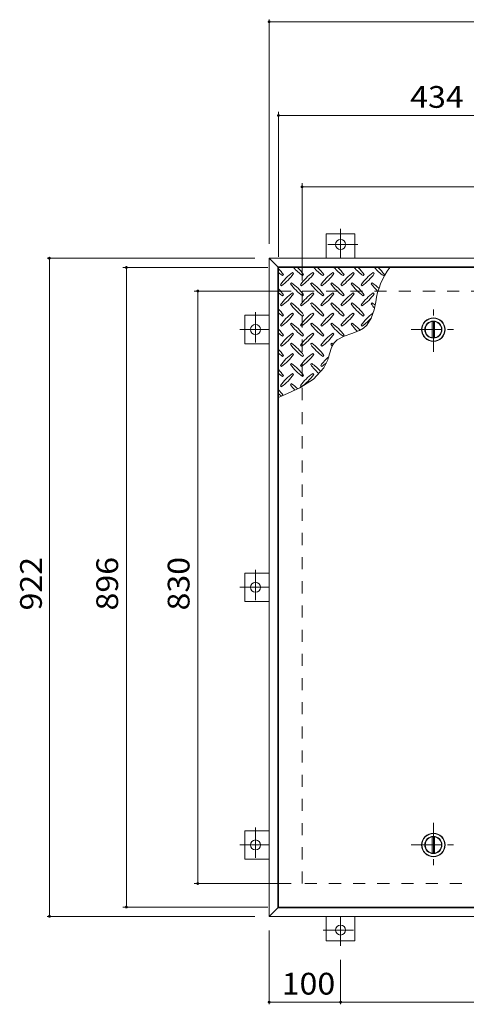
# Model space of a CAD drawing. Units: millimetres. Extents: x -2570 to 2412, y -1965 to 1436.
# Drawn here: x -2241 to -1615, y 18 to 1397 of the extents above; entities that cross this region are included whole.
import ezdxf

# ---------------------------------------------------------------- set-up
doc = ezdxf.new("R2010")
doc.units = ezdxf.units.MM
doc.header["$LTSCALE"] = 10
doc.linetypes.add('JWW_CENTER1', pattern=[6.773333, 4.233333, -0.846667, 0.846667, -0.846667])
doc.linetypes.add('JWW_DASHED2', pattern=[3.386667, 1.693333, -1.693333])
for name, color, linetype in [('0-9', 7, 'Continuous'), ('0-C', 7, 'Continuous'), ('0-E', 7, 'Continuous'), ('0-F', 7, 'Continuous'), ('仕上', 7, 'Continuous'), ('建具', 7, 'Continuous'), ('躯体', 7, 'Continuous')]:
    doc.layers.add(name, color=color, linetype=linetype)
doc.styles.add('ＭＳ ゴシック', font='msgothic.ttc', dxfattribs={"height": 1})

msp = doc.modelspace()

# ---------------------------------------------------------------- linework, layer by layer
at = {"layer": '0-9', "color": 211, "linetype": 'Continuous', "lineweight": 5}
for p, q in [((-1872.7, 1038.5), (-1871.2, 1039.9)), ((-1857.1, 1041.3), (-1858.5, 1042.7)), ((-1844.4, 1038.5), (-1843, 1039.9)), ((-1828.8, 1041.3), (-1830.2, 1042.7)), ((-1816.1, 1038.5), (-1814.7, 1039.9)), ((-1800.5, 1041.3), (-1801.9, 1042.7)), ((-1787.8, 1038.5), (-1786.4, 1039.9)), ((-1772.2, 1041.3), (-1773.7, 1042.7)), ((-1759.5, 1038.5), (-1758.1, 1039.9)), ((-1744, 1041.3), (-1745.4, 1042.7)), ((-1731.2, 1038.5), (-1729.8, 1039.9)), ((-1875.5, 1025.7), (-1874.1, 1024.3)), ((-1859.9, 1028.6), (-1861.3, 1027.2)), ((-1847.2, 1025.7), (-1845.8, 1024.3)), ((-1831.6, 1028.6), (-1833.1, 1027.2)), ((-1818.9, 1025.7), (-1817.5, 1024.3)), ((-1803.4, 1028.6), (-1804.8, 1027.2)), ((-1790.6, 1025.7), (-1789.2, 1024.3)), ((-1775.1, 1028.6), (-1776.5, 1027.2)), ((-1762.3, 1025.7), (-1760.9, 1024.3)), ((-1746.8, 1028.6), (-1748.2, 1027.2)), ((-1872.7, 1010.2), (-1871.2, 1011.6)), ((-1857.1, 1013), (-1858.5, 1014.4)), ((-1844.4, 1010.2), (-1843, 1011.6)), ((-1828.8, 1013), (-1830.2, 1014.4)), ((-1816.1, 1010.2), (-1814.7, 1011.6)), ((-1800.5, 1013), (-1801.9, 1014.4)), ((-1787.8, 1010.2), (-1786.4, 1011.6)), ((-1772.2, 1013), (-1773.7, 1014.4)), ((-1759.5, 1010.2), (-1758.1, 1011.6)), ((-1744, 1013), (-1745.4, 1014.4)), ((-1875.5, 997.5), (-1874.1, 996)), ((-1859.9, 1000.3), (-1861.3, 998.9)), ((-1847.2, 997.5), (-1845.8, 996)), ((-1831.6, 1000.3), (-1833.1, 998.9)), ((-1818.9, 997.5), (-1817.5, 996)), ((-1803.4, 1000.3), (-1804.8, 998.9)), ((-1790.6, 997.5), (-1789.2, 996)), ((-1775.1, 1000.3), (-1776.5, 998.9)), ((-1762.3, 997.5), (-1760.9, 996)), ((-1746.8, 1000.3), (-1748.2, 998.9)), ((-1744.3, 990.5), (-1741.9, 1002)), ((-1872.7, 981.9), (-1871.2, 983.3)), ((-1857.1, 984.7), (-1858.5, 986.1)), ((-1844.4, 981.9), (-1843, 983.3)), ((-1828.8, 984.7), (-1830.2, 986.1)), ((-1816.1, 981.9), (-1814.7, 983.3)), ((-1800.5, 984.7), (-1801.9, 986.1)), ((-1787.8, 981.9), (-1786.4, 983.3)), ((-1772.2, 984.7), (-1773.7, 986.1)), ((-1759.5, 981.9), (-1758.1, 983.3)), ((-1748.2, 978.9), (-1744.3, 990.5)), ((-1875.5, 969.2), (-1874.1, 967.8)), ((-1859.9, 972), (-1861.3, 970.6)), ((-1847.2, 969.2), (-1845.8, 967.8)), ((-1831.6, 972), (-1833.1, 970.6)), ((-1818.9, 969.2), (-1817.5, 967.8)), ((-1803.4, 972), (-1804.8, 970.6)), ((-1790.6, 969.2), (-1789.2, 967.8)), ((-1775.1, 972), (-1776.5, 970.6)), ((-1762.3, 969.2), (-1760.9, 967.8)), ((-1759.2, 964.9), (-1754.3, 969.3)), ((-1754.3, 969.3), (-1748.2, 978.9)), ((-1872.7, 953.6), (-1871.2, 955)), ((-1857.1, 956.4), (-1858.5, 957.9)), ((-1844.4, 953.6), (-1843, 955)), ((-1828.8, 956.4), (-1830.2, 957.9)), ((-1816.1, 953.6), (-1814.7, 955)), ((-1800.5, 956.4), (-1801.9, 957.9)), ((-1795.8, 948.6), (-1786.2, 953.7)), ((-1787.8, 953.6), (-1786.4, 955)), ((-1786.2, 953.7), (-1775.2, 957.6)), ((-1775.2, 957.6), (-1764.6, 961.8)), ((-1764.6, 961.8), (-1759.2, 964.9)), ((-1875.5, 940.9), (-1874.1, 939.5)), ((-1859.9, 943.7), (-1861.3, 942.3)), ((-1847.2, 940.9), (-1845.8, 939.5)), ((-1831.6, 943.7), (-1833.1, 942.3)), ((-1818.9, 940.9), (-1817.5, 939.5)), ((-1803.4, 943.7), (-1804.8, 942.3)), ((-1804.4, 936.2), (-1801.9, 941.7)), ((-1801.9, 941.7), (-1800.1, 944.5)), ((-1800.1, 944.5), (-1795.8, 948.6)), ((-1872.7, 925.3), (-1871.2, 926.7)), ((-1857.1, 928.2), (-1858.5, 929.6)), ((-1844.4, 925.3), (-1843, 926.7)), ((-1828.8, 928.2), (-1830.2, 929.6)), ((-1816.1, 925.3), (-1814.7, 926.7)), ((-1808, 924.1), (-1806.3, 930.2)), ((-1806.3, 930.2), (-1804.4, 936.2)), ((-1875.5, 912.6), (-1874.1, 911.2)), ((-1859.9, 915.4), (-1861.3, 914)), ((-1847.2, 912.6), (-1845.8, 911.2)), ((-1831.6, 915.4), (-1833.1, 914)), ((-1818.9, 912.6), (-1817.5, 911.2)), ((-1814.8, 909.3), (-1809.2, 920.6)), ((-1809.2, 920.6), (-1808, 924.1)), ((-1872.7, 897.1), (-1871.2, 898.5)), ((-1857.1, 899.9), (-1858.5, 901.3)), ((-1844.4, 897.1), (-1843, 898.5)), ((-1828.8, 899.9), (-1830.2, 901.3)), ((-1829.2, 893.5), (-1814.8, 909.3)), ((-1875.5, 884.3), (-1874.1, 882.9)), ((-1859.9, 887.2), (-1861.3, 885.7)), ((-1848.1, 881.3), (-1829.2, 893.5)), ((-1847.2, 884.3), (-1845.8, 882.9)), ((-1878.2, 868), (-1869.9, 871.4)), ((-1869.9, 871.4), (-1848.1, 881.3))]:
    msp.add_line(p, q, dxfattribs=at)
for centre, radius, start, end in [((-1802.3, 1097.5), 72.5, 221.0079, 234.5273), ((-1902, 997.8), 72.5, 35.4727, 45.9751), ((-1774, 1097.5), 72.5, 221.0079, 234.5273), ((-1873.7, 997.8), 72.5, 35.4727, 45.9751), ((-1745.7, 1097.5), 72.5, 221.0079, 234.5273), ((-1845.4, 997.8), 72.5, 35.4727, 45.9751), ((-1717.4, 1097.5), 72.5, 221.0079, 234.5273), ((-1817.1, 997.8), 72.5, 35.4727, 45.9751), ((-1689.2, 1097.5), 72.5, 221.0079, 234.5273), ((-1640.7, 988.2), 102.1, 142.798, 172.2546), ((-1788.9, 997.8), 72.5, 35.4727, 45.9751), ((-1930.3, 997.8), 72.5, 35.4727, 44.0249), ((-1830.6, 1097.5), 72.5, 228.9921, 234.5273), ((-1816.4, 983.7), 72.5, 125.4727, 144.5273), ((-1916.1, 1083.4), 72.5, 305.4726, 324.5273), ((-1788.2, 983.7), 72.5, 125.4727, 144.5273), ((-1887.9, 1083.4), 72.5, 305.4726, 324.5273), ((-1759.9, 983.7), 72.5, 125.4727, 144.5273), ((-1859.6, 1083.4), 72.5, 305.4726, 324.5273), ((-1731.6, 983.7), 72.5, 125.4727, 144.5273), ((-1831.3, 1083.4), 72.5, 305.4726, 324.5273), ((-1703.3, 983.7), 72.5, 125.4727, 144.5273), ((-1803, 1083.4), 72.5, 305.4726, 324.5273), ((-1802.3, 1069.2), 72.5, 215.4726, 234.5273), ((-1902, 969.5), 72.5, 35.4727, 54.5273), ((-1774, 1069.2), 72.5, 215.4726, 234.5273), ((-1873.7, 969.5), 72.5, 35.4727, 54.5273), ((-1745.7, 1069.2), 72.5, 215.4726, 234.5273), ((-1845.4, 969.5), 72.5, 35.4727, 54.5273), ((-1717.4, 1069.2), 72.5, 215.4726, 234.5273), ((-1817.1, 969.5), 72.5, 35.4727, 54.5273), ((-1689.2, 1069.2), 72.5, 215.4726, 226.6986), ((-1788.9, 969.5), 72.5, 44.946, 54.5273), ((-1930.3, 969.5), 72.5, 35.4727, 44.0249), ((-1830.6, 1069.2), 72.5, 228.9921, 234.5273), ((-1816.4, 955.4), 72.5, 125.4727, 144.5273), ((-1916.1, 1055.1), 72.5, 305.4726, 324.5273), ((-1788.2, 955.4), 72.5, 125.4727, 144.5273), ((-1887.9, 1055.1), 72.5, 305.4726, 324.5273), ((-1759.9, 955.4), 72.5, 125.4727, 144.5273), ((-1859.6, 1055.1), 72.5, 305.4726, 324.5273), ((-1731.6, 955.4), 72.5, 125.4727, 144.5273), ((-1831.3, 1055.1), 72.5, 305.4726, 324.5273), ((-1703.3, 955.4), 72.5, 125.4727, 144.5273), ((-1803, 1055.1), 72.5, 305.4726, 324.5273), ((-1802.3, 1040.9), 72.5, 215.4726, 234.5273), ((-1902, 941.2), 72.5, 35.4727, 54.5273), ((-1774, 1040.9), 72.5, 215.4726, 234.5273), ((-1873.7, 941.2), 72.5, 35.4727, 54.5273), ((-1745.7, 1040.9), 72.5, 215.4726, 234.5273), ((-1845.4, 941.2), 72.5, 35.4727, 54.5273), ((-1717.4, 1040.9), 72.5, 215.4726, 234.5273), ((-1817.1, 941.2), 72.5, 35.4727, 54.5273), ((-1689.2, 1040.9), 72.5, 215.4726, 221.1628), ((-1788.9, 941.2), 72.5, 50.6568, 54.5273), ((-1930.3, 941.2), 72.5, 35.4727, 44.0249), ((-1830.6, 1040.9), 72.5, 228.9921, 234.5273), ((-1816.4, 927.1), 72.5, 125.4727, 144.5273), ((-1916.1, 1026.8), 72.5, 305.4726, 324.5273), ((-1788.2, 927.1), 72.5, 125.4727, 144.5273), ((-1887.9, 1026.8), 72.5, 305.4726, 324.5273), ((-1759.9, 927.1), 72.5, 125.4727, 144.5273), ((-1859.6, 1026.8), 72.5, 305.4726, 324.5273), ((-1731.6, 927.1), 72.5, 125.4727, 144.5273), ((-1831.3, 1026.8), 72.5, 305.4726, 324.5273), ((-1703.3, 927.1), 72.5, 126.007, 144.5273), ((-1803, 1026.8), 72.5, 305.4726, 319.2924), ((-1802.3, 1012.7), 72.5, 215.4726, 234.5273), ((-1902, 913), 72.5, 35.4727, 54.5273), ((-1774, 1012.7), 72.5, 215.4726, 234.5273), ((-1873.7, 913), 72.5, 35.4727, 54.5273), ((-1745.7, 1012.7), 72.5, 215.4726, 234.5273), ((-1845.4, 913), 72.5, 35.4727, 54.5273), ((-1717.4, 1012.7), 72.5, 215.4726, 225.9971), ((-1817.1, 913), 72.5, 42.7481, 54.5273), ((-1930.3, 913), 72.5, 35.4727, 44.0249), ((-1830.6, 1012.7), 72.5, 228.9921, 234.5273), ((-1816.4, 898.8), 72.5, 125.4727, 144.5273), ((-1916.1, 998.5), 72.5, 305.4726, 324.5273), ((-1788.2, 898.8), 72.5, 125.4727, 144.5273), ((-1887.9, 998.5), 72.5, 305.4726, 324.5273), ((-1759.9, 898.8), 72.5, 125.4727, 144.5273), ((-1859.6, 998.5), 72.5, 305.4726, 324.5273), ((-1802.3, 984.4), 72.5, 215.4726, 234.5273), ((-1902, 884.7), 72.5, 35.4727, 54.5273), ((-1774, 984.4), 72.5, 215.4726, 234.5273), ((-1873.7, 884.7), 72.5, 35.4727, 54.5273), ((-1745.7, 984.4), 72.5, 215.4726, 218.0357), ((-1845.4, 884.7), 72.5, 52.7083, 54.5273), ((-1930.3, 884.7), 72.5, 35.4727, 44.0249), ((-1830.6, 984.4), 72.5, 228.9921, 234.5273), ((-1816.4, 870.5), 72.5, 125.4727, 144.5273), ((-1916.1, 970.2), 72.5, 305.4726, 324.5273), ((-1788.2, 870.5), 72.5, 125.4727, 144.5273), ((-1887.9, 970.2), 72.5, 305.4726, 324.5273), ((-1759.9, 870.5), 72.5, 131.3876, 144.5273), ((-1802.3, 956.1), 72.5, 215.4726, 234.5273), ((-1902, 856.4), 72.5, 35.4727, 54.5273), ((-1774, 956.1), 72.5, 215.4726, 228.7796), ((-1873.7, 856.4), 72.5, 41.3528, 54.5273), ((-1859.6, 970.2), 72.5, 305.4726, 311.5983), ((-1930.3, 856.4), 72.5, 35.4727, 44.0249), ((-1830.6, 956.1), 72.5, 228.9921, 234.5273), ((-1816.4, 842.3), 72.5, 125.4727, 144.5273), ((-1916.1, 942), 72.5, 305.4726, 324.5273), ((-1788.2, 842.3), 72.5, 125.4727, 144.5273), ((-1887.9, 942), 72.5, 305.4726, 324.5273), ((-1802.3, 927.8), 72.5, 215.4726, 223.2598), ((-1902, 828.1), 72.5, 45.5745, 54.5273), ((-1930.3, 828.1), 72.5, 35.948, 44.0249), ((-1830.6, 927.8), 72.5, 228.9921, 233.2528)]:
    msp.add_arc(centre, radius, start, end, dxfattribs=at)
at = {"layer": '0-C', "color": 2, "linetype": 'JWW_CENTER1', "lineweight": 9}
for p, q in [((-1661.2, 931.9), (-1661.2, 993.9)), ((-1692.2, 962.9), (-1630.2, 962.9)), ((-1661.2, 271.9), (-1661.2, 209.9)), ((-1692.2, 240.9), (-1630.2, 240.9))]:
    msp.add_line(p, q, dxfattribs=at)
at = {"layer": '0-C', "color": 2, "linetype": 'Continuous', "lineweight": 9}
for p, q in [((-1662.7, 974.3), (-1662.7, 951.5)), ((-1659.7, 974.3), (-1659.7, 951.5)), ((-1662.7, 229.5), (-1662.7, 252.3)), ((-1659.7, 229.5), (-1659.7, 252.3))]:
    msp.add_line(p, q, dxfattribs=at)
for centre, radius in [((-1661.2, 962.9), 16), ((-1661.2, 962.9), 12), ((-1661.2, 962.9), 11.5), ((-1661.2, 240.9), 16), ((-1661.2, 240.9), 12), ((-1661.2, 240.9), 11.5)]:
    msp.add_circle(centre, radius, dxfattribs=at)
at = {"layer": '0-E', "color": 3, "linetype": 'JWW_CENTER1', "lineweight": 9}
for p, q in [((-1791.2, 1104.1), (-1791.2, 1062.9)), ((-1766.8, 1082.1), (-1815.5, 1082.1)), ((-1910.4, 987.3), (-1910.4, 938.6)), ((-1932.3, 962.9), (-1891.2, 962.9)), ((-1910.4, 626.3), (-1910.4, 577.6)), ((-1932.3, 601.9), (-1891.2, 601.9)), ((-1910.4, 265.3), (-1910.4, 216.6)), ((-1932.3, 240.9), (-1891.2, 240.9)), ((-1791.2, 99.8), (-1791.2, 140.9)), ((-1815.5, 121.7), (-1766.8, 121.7))]:
    msp.add_line(p, q, dxfattribs=at)
at = {"layer": '0-E', "color": 3, "linetype": 'Continuous', "lineweight": 9}
for p, q in [((-1811.2, 1097.1), (-1771.2, 1097.1)), ((-1811.2, 1097.1), (-1811.2, 1062.9)), ((-1771.2, 1097.1), (-1771.2, 1062.9)), ((-1925.4, 942.9), (-1925.4, 982.9)), ((-1925.4, 982.9), (-1891.2, 982.9)), ((-1925.4, 942.9), (-1891.2, 942.9)), ((-1925.4, 581.9), (-1925.4, 621.9)), ((-1925.4, 621.9), (-1891.2, 621.9)), ((-1925.4, 581.9), (-1891.2, 581.9)), ((-1925.4, 220.9), (-1925.4, 260.9)), ((-1925.4, 260.9), (-1891.2, 260.9)), ((-1925.4, 220.9), (-1891.2, 220.9)), ((-1811.2, 106.7), (-1811.2, 140.9)), ((-1771.2, 106.7), (-1771.2, 140.9)), ((-1771.2, 106.7), (-1811.2, 106.7))]:
    msp.add_line(p, q, dxfattribs=at)
for centre in [(-1791.2, 1082.1), (-1910.4, 962.9), (-1910.4, 601.9), (-1910.4, 240.9), (-1791.2, 121.7)]:
    msp.add_circle(centre, 7, dxfattribs=at)
at = {"layer": '0-F', "color": 7, "linetype": 'Continuous', "lineweight": 9}
for p, q in [((-1891.2, 1397.1), (-1891.2, 1082.9)), ((-1891.2, 1394.1), (-559.2, 1394.1)), ((-1878.2, 1064.9), (-1878.2, 1267.9)), ((-1878.2, 1262.9), (-1444.2, 1262.9)), ((-1845.2, 1031.9), (-1845.2, 1167.9)), ((-1845.2, 1162.9), (-605.2, 1162.9)), ((-2202, 1062.9), (-1911.2, 1062.9)), ((-2199, 140.9), (-2199, 1062.9)), ((-1893.2, 1049.9), (-2096.2, 1049.9)), ((-2091.2, 153.9), (-2091.2, 1049.9)), ((-1860.2, 1016.9), (-1996.2, 1016.9)), ((-1991.2, 186.9), (-1991.2, 1016.9)), ((-1860.2, 186.9), (-1996.2, 186.9)), ((-1893.2, 153.9), (-2096.2, 153.9)), ((-2202, 140.9), (-1911.2, 140.9)), ((-1891.2, 17.7), (-1891.2, 120.9)), ((-1791.2, 17.7), (-1791.2, 79.8)), ((-1891.2, 20.7), (-1791.2, 20.7)), ((-1791.2, 20.7), (-1225.2, 20.7))]:
    msp.add_line(p, q, dxfattribs=at)
at = {"layer": '0-F', "color": 7, "linetype": 'Continuous', "lineweight": 9, "const_width": 2}
for points in [[(-1890.2, 1394.1, 0.414214), (-1891.2, 1395.1, 0.414214), (-1892.2, 1394.1, 0.414214), (-1891.2, 1393.1, 0.414214)], [(-1877.2, 1262.9, 0.414214), (-1878.2, 1263.9, 0.414214), (-1879.2, 1262.9, 0.414214), (-1878.2, 1261.9, 0.414214)], [(-1844.2, 1162.9, 0.414214), (-1845.2, 1163.9, 0.414214), (-1846.2, 1162.9, 0.414214), (-1845.2, 1161.9, 0.414214)], [(-2198, 1062.9, 0.414214), (-2199, 1063.9, 0.414214), (-2200, 1062.9, 0.414214), (-2199, 1061.9, 0.414214)], [(-2090.2, 1049.9, 0.414214), (-2091.2, 1050.9, 0.414214), (-2092.2, 1049.9, 0.414214), (-2091.2, 1048.9, 0.414214)], [(-1990.2, 1016.9, 0.414214), (-1991.2, 1017.9, 0.414214), (-1992.2, 1016.9, 0.414214), (-1991.2, 1015.9, 0.414214)], [(-1990.2, 186.9, 0.414214), (-1991.2, 187.9, 0.414214), (-1992.2, 186.9, 0.414214), (-1991.2, 185.9, 0.414214)], [(-2090.2, 153.9, 0.414214), (-2091.2, 154.9, 0.414214), (-2092.2, 153.9, 0.414214), (-2091.2, 152.9, 0.414214)], [(-2198, 140.9, 0.414214), (-2199, 141.9, 0.414214), (-2200, 140.9, 0.414214), (-2199, 139.9, 0.414214)], [(-1890.2, 20.7, 0.414214), (-1891.2, 21.7, 0.414214), (-1892.2, 20.7, 0.414214), (-1891.2, 19.7, 0.414214)], [(-1790.2, 20.7, 0.414214), (-1791.2, 21.7, 0.414214), (-1792.2, 20.7, 0.414214), (-1791.2, 19.7, 0.414214)]]:
    msp.add_lwpolyline(points, format="xyb", close=True, dxfattribs=at)
at = {"layer": '仕上', "color": 3, "linetype": 'Continuous', "lineweight": 9}
for p, q in [((-1878.2, 153.9), (-1878.2, 1049.9)), ((-1878.2, 1049.9), (-1444.2, 1049.9)), ((-1444.2, 153.9), (-1878.2, 153.9))]:
    msp.add_line(p, q, dxfattribs=at)
for centre in [(-1661.2, 962.9), (-1661.2, 240.9)]:
    msp.add_circle(centre, 16.5, dxfattribs=at)
at = {"layer": '建具', "color": 2, "linetype": 'Continuous', "lineweight": 9}
for p, q in [((-1891.2, 1062.9), (-1879.2, 1050.9)), ((-1891.2, 140.9), (-1891.2, 1062.9)), ((-1891.2, 1062.9), (-559.2, 1062.9)), ((-1879.2, 152.9), (-1879.2, 1050.9)), ((-1879.2, 1050.9), (-571.2, 1050.9)), ((-1879.2, 152.9), (-1891.2, 140.9)), ((-571.2, 152.9), (-1879.2, 152.9)), ((-559.2, 140.9), (-1891.2, 140.9))]:
    msp.add_line(p, q, dxfattribs=at)
at = {"layer": '躯体', "color": 2, "linetype": 'JWW_DASHED2', "lineweight": 9}
for p, q in [((-1845.2, 186.9), (-1845.2, 1016.9)), ((-1845.2, 1016.9), (-605.2, 1016.9)), ((-605.2, 186.9), (-1845.2, 186.9))]:
    msp.add_line(p, q, dxfattribs=at)

# ---------------------------------------------------------------- texts
at = {"layer": '0-F', "color": 2, "linetype": 'Continuous', "lineweight": 211, "style": 'ＭＳ ゴシック', "width": 1.083333}
for s, p in [('434', (-1693.7, 1273.6)), ('100', (-1873.7, 31.3))]:
    msp.add_text(s, height=30.48, dxfattribs=at).set_placement(p)
for s, p in [('922', (-2209.6, 569.4)), ('896', (-2102.8, 569.4)), ('830', (-2002.8, 569.4))]:
    msp.add_text(s, height=30.48, rotation=90, dxfattribs=at).set_placement(p)

doc.saveas('drawing.dxf')
